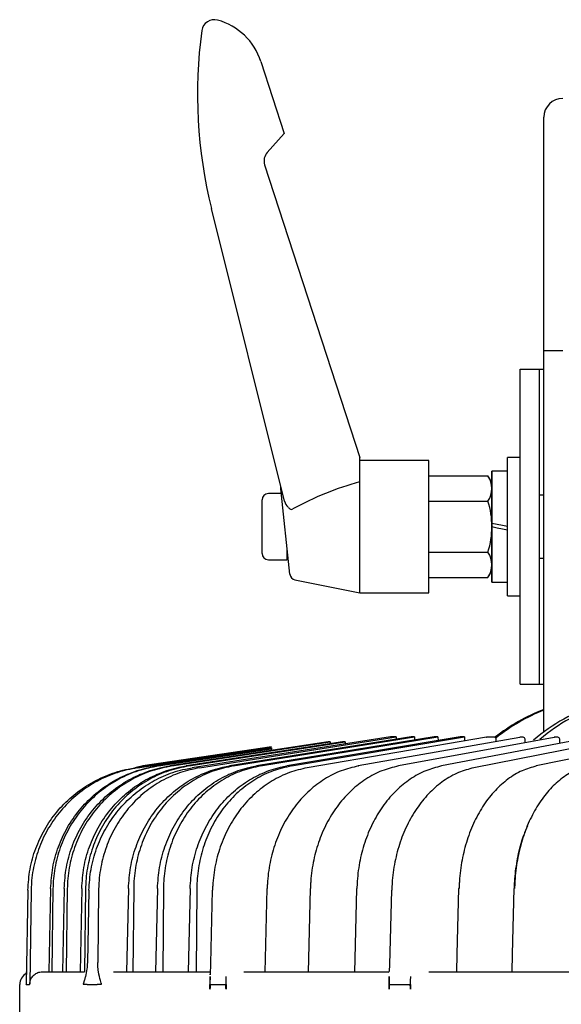
# Model space of a CAD drawing. Units: inches. Extents: x 1047 to 1452, y -2 to 284.
# Drawn here: x 1093 to 1110, y 217 to 248 of the extents above; entities that cross this region are included whole.
import ezdxf

# ---------------------------------------------------------------- set-up
doc = ezdxf.new("R2010")
doc.units = ezdxf.units.IN
doc.header["$LTSCALE"] = 0.2

msp = doc.modelspace()

# ---------------------------------------------------------------- linework, layer by layer
at = {"color": 3}
for p, q in [((1100.164, 246.771), (1100.908, 244.479)), ((1109.153, 225.474), (1109.153, 244.996)), ((1100.908, 244.479), (1100.367, 243.878)), ((1100.284, 243.487), (1103.303, 234.196)), ((1100.913, 232.805), (1098.596, 242.096)), ((1109.153, 237.586), (1109.753, 237.586)), ((1108.403, 226.996), (1108.403, 236.996)), ((1108.403, 236.996), (1109.153, 236.996)), ((1109.003, 236.996), (1109.003, 226.996)), ((1103.303, 229.896), (1103.303, 234.196)), ((1105.503, 234.096), (1103.303, 234.096)), ((1105.503, 229.896), (1105.503, 234.096)), ((1105.503, 233.613), (1107.378, 233.613)), ((1107.503, 233.396), (1107.378, 233.613)), ((1101.088, 230.482), (1100.803, 233.196)), ((1105.503, 232.804), (1107.378, 232.804)), ((1105.503, 231.188), (1107.378, 231.188)), ((1107.378, 230.379), (1107.503, 230.596)), ((1101.246, 230.307), (1103.303, 229.896)), ((1105.503, 230.379), (1107.378, 230.379)), ((1103.303, 229.896), (1105.503, 229.896)), ((1108.403, 226.996), (1109.153, 226.996)), ((1102.302, 225.161), (1097.268, 224.395)), ((1097.337, 224.395), (1102.365, 225.161)), ((1102.759, 225.161), (1097.787, 224.395)), ((1097.873, 224.395), (1102.838, 225.161)), ((1104.281, 225.319), (1097.978, 224.336)), ((1098.218, 224.336), (1104.463, 225.319)), ((1104.935, 225.315), (1099.166, 224.395)), ((1099.285, 224.395), (1105.042, 225.315)), ((1105.668, 225.315), (1100.022, 224.395)), ((1100.157, 224.395), (1105.79, 225.315)), ((1106.495, 225.315), (1100.987, 224.395)), ((1101.137, 224.395), (1106.631, 225.315)), ((1107.333, 225.309), (1101.632, 224.336)), ((1102.365, 225.161), (1102.302, 225.161)), ((1102.838, 225.161), (1102.759, 225.161)), ((1108.388, 225.304), (1103.258, 224.394)), ((1104.463, 225.319), (1104.281, 225.319)), ((1109.482, 225.304), (1104.533, 224.394)), ((1105.042, 225.315), (1104.935, 225.315)), ((1105.042, 225.315), (1105.045, 225.213)), ((1105.79, 225.315), (1105.668, 225.315)), ((1105.79, 225.315), (1105.793, 225.197)), ((1110.658, 225.304), (1105.902, 224.394)), ((1106.631, 225.315), (1106.495, 225.315)), ((1106.631, 225.315), (1106.634, 225.189)), ((1111.838, 225.308), (1106.924, 224.335)), ((1107.335, 225.309), (1107.343, 225.31)), ((1107.571, 225.309), (1107.335, 225.309)), ((1108.49, 225.305), (1108.391, 225.305)), ((1108.398, 225.305), (1108.391, 225.305)), ((1108.561, 225.135), (1108.558, 225.247)), ((1112.512, 225.15), (1108.914, 224.394)), ((1109.592, 225.305), (1109.485, 225.305)), ((1109.493, 225.305), (1109.485, 225.305)), ((1109.663, 225.114), (1109.66, 225.247)), ((1100.503, 224.985), (1096.165, 224.336)), ((1096.246, 224.336), (1100.503, 224.975)), ((1100.503, 225.005), (1096.41, 224.395)), ((1096.427, 224.395), (1100.503, 225.003)), ((1100.503, 224.943), (1096.865, 224.395)), ((1096.917, 224.395), (1100.503, 224.936)), ((1100.503, 224.975), (1100.503, 224.951)), ((1100.503, 224.936), (1100.503, 224.943)), ((1100.503, 224.936), (1100.503, 224.887)), ((1096.427, 224.395), (1096.206, 224.342)), ((1101.635, 224.336), (1101.632, 224.336)), ((1103.258, 224.394), (1103.261, 224.395)), ((1104.533, 224.394), (1104.536, 224.395)), ((1105.907, 224.395), (1105.902, 224.394)), ((1106.929, 224.336), (1106.924, 224.335)), ((1108.92, 224.395), (1108.914, 224.394)), ((1093.487, 220.508), (1093.434, 217.856)), ((1093.56, 220.508), (1093.521, 217.856)), ((1093.919, 220.508), (1093.864, 217.856)), ((1094.016, 220.508), (1093.98, 217.856)), ((1094.476, 220.508), (1094.419, 217.856)), ((1094.597, 220.508), (1094.564, 217.856)), ((1095.958, 220.508), (1095.899, 217.856)), ((1096.126, 220.508), (1096.099, 217.856)), ((1096.88, 220.508), (1096.819, 217.856)), ((1097.07, 220.508), (1097.047, 217.856)), ((1097.918, 220.508), (1097.856, 217.856)), ((1098.13, 220.508), (1098.11, 217.856)), ((1100.356, 220.508), (1100.302, 218.279)), ((1101.727, 220.508), (1101.673, 218.274)), ((1103.202, 220.508), (1103.147, 218.268)), ((1106.444, 220.508), (1106.393, 218.42)), ((1106.446, 220.508), (1106.444, 220.508)), ((1106.449, 220.508), (1106.446, 220.508)), ((1106.454, 220.508), (1106.449, 220.508)), ((1106.462, 220.508), (1106.454, 220.508)), ((1108.204, 220.508), (1108.152, 218.416)), ((1092.763, 220.449), (1092.707, 217.47)), ((1092.867, 220.449), (1092.821, 217.47)), ((1094.702, 220.449), (1094.652, 218.148)), ((1095.009, 220.449), (1094.984, 218.148)), ((1098.621, 220.45), (1098.566, 218.117)), ((1104.309, 220.45), (1104.251, 218.086)), ((1100.302, 218.279), (1100.292, 217.856)), ((1101.673, 218.274), (1101.663, 217.856)), ((1106.393, 218.42), (1106.379, 217.856)), ((1108.152, 218.416), (1108.139, 217.856)), ((1098.566, 218.117), (1098.557, 217.757)), ((1103.147, 218.268), (1103.137, 217.856)), ((1104.251, 218.086), (1104.245, 217.865)), ((1092.709, 217.856), (1092.709, 217.803)), ((1093.218, 217.856), (1093.434, 217.856)), ((1093.434, 217.856), (1093.521, 217.856)), ((1093.521, 217.856), (1093.864, 217.856)), ((1093.864, 217.856), (1093.98, 217.856)), ((1093.98, 217.856), (1094.419, 217.856)), ((1094.419, 217.856), (1094.564, 217.856)), ((1095.48, 217.856), (1095.899, 217.856)), ((1095.899, 217.856), (1096.099, 217.856)), ((1096.099, 217.856), (1096.819, 217.856)), ((1096.819, 217.856), (1097.047, 217.856)), ((1097.047, 217.856), (1097.856, 217.856)), ((1097.856, 217.856), (1098.11, 217.856)), ((1098.11, 217.856), (1098.557, 217.856)), ((1098.556, 217.709), (1098.548, 217.477)), ((1099.619, 217.856), (1100.301, 217.856)), ((1100.301, 217.856), (1100.541, 217.856)), ((1100.541, 217.856), (1101.674, 217.856)), ((1101.674, 217.856), (1101.933, 217.856)), ((1101.933, 217.856), (1103.15, 217.856)), ((1103.15, 217.856), (1103.427, 217.856)), ((1103.427, 217.856), (1104.228, 217.856)), ((1104.211, 217.84), (1104.218, 217.844)), ((1104.244, 217.709), (1104.237, 217.477)), ((1105.502, 217.856), (1106.397, 217.856)), ((1106.397, 217.856), (1106.708, 217.856)), ((1106.708, 217.856), (1108.158, 217.856)), ((1108.158, 217.856), (1108.486, 217.856)), ((1108.486, 217.856), (1110.006, 217.856)), ((1092.503, 216.316), (1092.503, 217.456)), ((1092.707, 217.47), (1092.71, 217.47)), ((1092.71, 217.456), (1092.71, 217.47)), ((1092.71, 217.47), (1092.71, 217.456)), ((1092.71, 217.456), (1092.816, 217.456)), ((1092.816, 217.456), (1092.817, 217.47)), ((1092.817, 217.47), (1092.821, 217.47)), ((1094.521, 217.47), (1094.649, 217.47)), ((1094.649, 217.456), (1094.649, 217.47)), ((1094.649, 217.47), (1094.649, 217.456)), ((1094.649, 217.456), (1094.963, 217.456)), ((1094.963, 217.456), (1094.963, 217.47)), ((1094.963, 217.47), (1095.105, 217.47)), ((1098.548, 217.307), (1098.548, 217.456)), ((1098.558, 217.456), (1099.046, 217.456)), ((1099.057, 217.456), (1099.057, 217.307)), ((1104.237, 217.307), (1104.237, 217.456)), ((1104.25, 217.456), (1104.904, 217.456)), ((1104.918, 217.456), (1104.918, 217.307))]:
    msp.add_line(p, q, dxfattribs=at)
at = {"color": 7}
for p, q in [((1108.403, 234.196), (1108.003, 234.196)), ((1108.003, 229.796), (1108.003, 234.196)), ((1108.003, 233.756), (1107.503, 233.756)), ((1107.503, 230.236), (1107.503, 233.756)), ((1107.503, 233.756), (1107.503, 230.236)), ((1109.153, 232.996), (1109.003, 232.996)), ((1107.67, 232.063), (1107.503, 232.096)), ((1107.836, 232.029), (1107.67, 232.063)), ((1108.003, 231.996), (1107.836, 232.029)), ((1107.503, 231.996), (1107.67, 231.963)), ((1107.67, 231.963), (1107.837, 231.929)), ((1107.837, 231.929), (1108.003, 231.896)), ((1109.003, 230.996), (1109.153, 230.996)), ((1107.503, 230.236), (1108.003, 230.236)), ((1108.003, 229.796), (1108.403, 229.796))]:
    msp.add_line(p, q, dxfattribs=at)
for p, q in [((1100.819, 233.046), (1100.403, 233.046)), ((1100.203, 231.146), (1100.203, 232.846)), ((1101.003, 230.946), (1101.003, 231.289)), ((1100.403, 230.946), (1101.003, 230.946))]:
    msp.add_line(p, q)
at = {"color": 3}
for centre, radius, start, end in [((1098.684, 247.696), 0.4, 74.4855, 172.2428), ((1098.261, 246.153), 2, 18, 74.633), ((1113.151, 245.725), 15, 172.2428, 194), ((1109.753, 244.996), 0.6, 90, 180), ((1100.665, 243.61), 0.4, 138, 198), ((1106.787, 233.208), 0.716, 325.6158, 34.3842), ((1105.869, 224.031), 9.73, 105.293, 118.7949), ((1101.32, 232.921), 0.423, 195.837, 227.4923), ((1104.828, 231.996), 2.675, 342.412, 17.588), ((1101.21, 232.76), 0.232, 220.6697, 241.9309), ((1101.14, 232.622), 0.0775, 239.8038, 303.5265), ((1106.787, 230.784), 0.716, 325.6158, 34.3842), ((1101.287, 230.503), 0.2, 185.9881, 258.4295), ((1107.343, 225.25), 0.06, 90, 99.6862), ((1107.579, 225.25), 0.06, 0.5056, 90), ((1107.631, 225.298), 0.0486, 268.8144, 278.5502), ((1108.398, 225.245), 0.06, 90, 100.0593), ((1108.498, 225.245), 0.06, 1.3852, 90), ((1109.493, 225.245), 0.06, 90, 100.418), ((1109.6, 225.245), 0.06, 1.3987, 90), ((1100.369, 220.703), 0.195, 266.206, 269.021), ((1101.742, 220.762), 0.254, 266.6384, 269.1899), ((1103.225, 221.047), 0.539, 267.4664, 268.8727), ((1108.173, 218.655), 1.853, 88.447, 89.0554), ((1098.63, 220.545), 0.0958, 264.8667, 269.5138), ((1104.351, 221.655), 1.206, 267.9951, 268.7095), ((1092.903, 217.456), 0.4, 118.9593, 180)]:
    msp.add_arc(centre, radius, start, end, dxfattribs=at)
for centre, start, end in [((1100.403, 232.846), 90, 180), ((1100.403, 231.146), 180, 270)]:
    msp.add_arc(centre, 0.2, start, end)
for centre, major_axis, ratio, start_param, end_param in [((1111.271, 220.582), (1.137, 5.893), 0.994102, 0.554606, 0.854172), ((1111.35, 220.582), (-1.137, 5.893), 0.994102, 0.185345, 0.481492), ((1112.425, 220.582), (0.404, 5.988), 0.950641, 0.347551, 0.753487), ((1112.66, 220.582), (-0.404, 5.988), 0.950641, 0.219377, 0.618523), ((1139.503, 233.897), (-7.903, 2177.019), 0.017073, 1.574747, 1.574775), ((1139.503, 233.897), (-9.838, 2177.019), 0.01686, 1.574733, 1.574764), ((1139.503, 217.456), (-11.828, 2116.291), 0.016536, 1.566988, 1.567026), ((1139.503, 214.018), (-18.846, 2119.729), 0.014988, 1.565364, 1.565402)]:
    msp.add_ellipse(centre, major_axis=major_axis, ratio=ratio, start_param=start_param, end_param=end_param, dxfattribs=at)
msp.add_open_spline([(1100.803, 233.196), (1100.803, 233.196), (1100.803, 233.196), (1100.803, 233.201), (1100.803, 233.203), (1100.803, 233.209), (1100.803, 233.212), (1100.803, 233.221), (1100.803, 233.226), (1100.803, 233.237), (1100.803, 233.241), (1100.803, 233.246)], degree=3, knots=[0, 0, 0, 0, 0.25, 0.25, 0.375, 0.375, 0.5, 0.5, 0.75, 0.75, 1, 1, 1, 1])
for points, knots in [([(1092.763, 220.449), (1092.779, 220.674), (1092.81, 221.123), (1092.996, 221.776), (1093.283, 222.389), (1093.669, 222.945), (1094.143, 223.427), (1094.69, 223.825), (1095.296, 224.122), (1095.798, 224.274), (1096.092, 224.324), (1096.165, 224.336)], [0, 0, 0, 0, 0.12004, 0.240079, 0.360119, 0.480159, 0.600193, 0.720227, 0.840248, 0.960268, 1, 1, 1, 1]), ([(1096.246, 224.336), (1096.027, 224.292), (1095.588, 224.203), (1094.97, 223.933), (1094.405, 223.569), (1093.908, 223.114), (1093.496, 222.58), (1093.176, 221.985), (1092.964, 221.343), (1092.879, 220.823), (1092.869, 220.524), (1092.867, 220.449)], [0, 0, 0, 0, 0.120005, 0.240011, 0.360015, 0.48002, 0.600036, 0.720053, 0.840084, 0.960116, 1, 1, 1, 1]), ([(1093.487, 220.508), (1093.502, 220.73), (1093.532, 221.179), (1093.717, 221.829), (1094.002, 222.445), (1094.384, 222.999), (1094.855, 223.484), (1095.395, 223.88), (1095.999, 224.18), (1096.497, 224.333), (1096.792, 224.382), (1096.865, 224.395)], [0, 0, 0, 0, 0.118318, 0.240068, 0.358386, 0.480137, 0.598444, 0.720183, 0.838474, 0.960196, 1, 1, 1, 1]), ([(1096.917, 224.395), (1096.699, 224.35), (1096.263, 224.262), (1095.649, 223.992), (1095.087, 223.628), (1094.593, 223.173), (1094.183, 222.639), (1093.866, 222.044), (1093.655, 221.402), (1093.571, 220.882), (1093.562, 220.583), (1093.56, 220.508)], [0, 0, 0, 0, 0.1199968, 0.2399936, 0.3599902, 0.4799864, 0.5999889, 0.7199922, 0.8400104, 0.960029, 1, 1, 1, 1]), ([(1093.919, 220.508), (1093.934, 220.73), (1093.964, 221.179), (1094.148, 221.829), (1094.431, 222.445), (1094.809, 222.999), (1095.277, 223.484), (1095.812, 223.88), (1096.41, 224.18), (1096.904, 224.333), (1097.196, 224.382), (1097.268, 224.395)], [0, 0, 0, 0, 0.118318, 0.240068, 0.358386, 0.480137, 0.598444, 0.720183, 0.838473, 0.960196, 1, 1, 1, 1]), ([(1097.337, 224.395), (1097.124, 224.351), (1096.692, 224.264), (1096.087, 223.995), (1095.527, 223.631), (1095.041, 223.177), (1094.633, 222.642), (1094.321, 222.049), (1094.11, 221.406), (1094.027, 220.885), (1094.018, 220.583), (1094.016, 220.508)], [0, 0, 0, 0, 0.118282, 0.239994, 0.358275, 0.479987, 0.598276, 0.719993, 0.838297, 0.960031, 1, 1, 1, 1]), ([(1094.476, 220.508), (1094.491, 220.73), (1094.521, 221.179), (1094.704, 221.829), (1094.983, 222.445), (1095.358, 222.999), (1095.82, 223.484), (1096.349, 223.88), (1096.939, 224.18), (1097.427, 224.333), (1097.716, 224.382), (1097.787, 224.395)], [0, 0, 0, 0, 0.118319, 0.240068, 0.358387, 0.480137, 0.598444, 0.720183, 0.838474, 0.960196, 1, 1, 1, 1]), ([(1097.873, 224.395), (1097.66, 224.35), (1097.233, 224.262), (1096.633, 223.992), (1096.084, 223.628), (1095.602, 223.173), (1095.203, 222.639), (1094.893, 222.044), (1094.688, 221.402), (1094.608, 220.882), (1094.599, 220.583), (1094.597, 220.508)], [0, 0, 0, 0, 0.119996, 0.239993, 0.359989, 0.479986, 0.599989, 0.719992, 0.84001, 0.960029, 1, 1, 1, 1]), ([(1094.702, 220.449), (1094.717, 220.671), (1094.748, 221.12), (1094.929, 221.77), (1095.206, 222.386), (1095.576, 222.94), (1096.033, 223.426), (1096.556, 223.821), (1097.141, 224.121), (1097.623, 224.274), (1097.908, 224.324), (1097.978, 224.336)], [0, 0, 0, 0, 0.1183242, 0.2400797, 0.3584036, 0.4801599, 0.5984782, 0.7202286, 0.8385333, 0.9602696, 1, 1, 1, 1]), ([(1098.218, 224.336), (1098.012, 224.293), (1097.594, 224.205), (1097.008, 223.936), (1096.467, 223.572), (1095.996, 223.118), (1095.602, 222.583), (1095.301, 221.99), (1095.098, 221.346), (1095.019, 220.826), (1095.011, 220.524), (1095.009, 220.449)], [0, 0, 0, 0, 0.11829, 0.240011, 0.358301, 0.480022, 0.598323, 0.720054, 0.838371, 0.960118, 1, 1, 1, 1]), ([(1095.958, 220.508), (1095.973, 220.73), (1096.004, 221.179), (1096.181, 221.829), (1096.453, 222.445), (1096.815, 222.999), (1097.263, 223.484), (1097.775, 223.88), (1098.346, 224.18), (1098.818, 224.333), (1099.097, 224.382), (1099.166, 224.395)], [0, 0, 0, 0, 0.118318, 0.240068, 0.358386, 0.480137, 0.598444, 0.720182, 0.838473, 0.960195, 1, 1, 1, 1]), ([(1099.285, 224.395), (1099.082, 224.351), (1098.67, 224.264), (1098.093, 223.995), (1097.56, 223.631), (1097.097, 223.177), (1096.708, 222.642), (1096.412, 222.049), (1096.213, 221.406), (1096.136, 220.885), (1096.128, 220.583), (1096.126, 220.508)], [0, 0, 0, 0, 0.118281, 0.239994, 0.358275, 0.479987, 0.598276, 0.719993, 0.838297, 0.960031, 1, 1, 1, 1]), ([(1096.88, 220.508), (1096.894, 220.73), (1096.925, 221.179), (1097.099, 221.829), (1097.365, 222.445), (1097.721, 222.999), (1098.159, 223.484), (1098.661, 223.88), (1099.22, 224.18), (1099.682, 224.333), (1099.955, 224.382), (1100.022, 224.395)], [0, 0, 0, 0, 0.118319, 0.240068, 0.358386, 0.480137, 0.598444, 0.720183, 0.838473, 0.960195, 1, 1, 1, 1]), ([(1100.157, 224.395), (1099.956, 224.35), (1099.553, 224.262), (1098.986, 223.992), (1098.468, 223.628), (1098.013, 223.173), (1097.637, 222.639), (1097.346, 222.044), (1097.154, 221.402), (1097.079, 220.882), (1097.072, 220.583), (1097.07, 220.508)], [0, 0, 0, 0, 0.119996, 0.239993, 0.35999, 0.479986, 0.599989, 0.719992, 0.840011, 0.960029, 1, 1, 1, 1]), ([(1097.918, 220.508), (1097.933, 220.73), (1097.962, 221.179), (1098.133, 221.829), (1098.393, 222.445), (1098.741, 222.999), (1099.169, 223.484), (1099.658, 223.88), (1100.204, 224.18), (1100.655, 224.333), (1100.921, 224.382), (1100.987, 224.395)], [0, 0, 0, 0, 0.118318, 0.240068, 0.358387, 0.480137, 0.598443, 0.720182, 0.838473, 0.960196, 1, 1, 1, 1]), ([(1101.137, 224.395), (1100.941, 224.35), (1100.548, 224.262), (1099.995, 223.992), (1099.491, 223.628), (1099.047, 223.173), (1098.681, 222.639), (1098.398, 222.044), (1098.211, 221.402), (1098.139, 220.882), (1098.132, 220.583), (1098.13, 220.508)], [0, 0, 0, 0, 0.119996, 0.239993, 0.35999, 0.479986, 0.599989, 0.719992, 0.84001, 0.960029, 1, 1, 1, 1]), ([(1101.635, 224.336), (1101.445, 224.293), (1101.059, 224.205), (1100.516, 223.936), (1100.013, 223.572), (1099.574, 223.118), (1099.204, 222.583), (1098.919, 221.99), (1098.722, 221.346), (1098.651, 220.861), (1098.632, 220.559), (1098.63, 220.484), (1098.629, 220.449)], [0, 0, 0, 0, 0.118292, 0.240015, 0.358307, 0.48003, 0.598333, 0.720067, 0.838385, 0.960134, 0.98151, 1, 1, 1, 1]), ([(1103.261, 224.395), (1103.078, 224.351), (1102.707, 224.264), (1102.185, 223.995), (1101.701, 223.631), (1101.278, 223.177), (1100.921, 222.642), (1100.646, 222.049), (1100.456, 221.406), (1100.387, 220.92), (1100.369, 220.618), (1100.366, 220.543), (1100.365, 220.508)], [0, 0, 0, 0, 0.1182827, 0.239996, 0.358279, 0.4799915, 0.5982816, 0.7200018, 0.8383078, 0.9600437, 0.9814218, 1, 1, 1, 1]), ([(1104.536, 224.395), (1104.36, 224.351), (1104.001, 224.264), (1103.497, 223.995), (1103.03, 223.631), (1102.621, 223.177), (1102.276, 222.642), (1102.011, 222.049), (1101.827, 221.406), (1101.759, 220.92), (1101.742, 220.618), (1101.739, 220.543), (1101.738, 220.508)], [0, 0, 0, 0, 0.118283, 0.239996, 0.358279, 0.479991, 0.598282, 0.720002, 0.838308, 0.960044, 0.981422, 1, 1, 1, 1]), ([(1105.907, 224.395), (1105.737, 224.351), (1105.393, 224.264), (1104.908, 223.995), (1104.459, 223.631), (1104.066, 223.177), (1103.734, 222.642), (1103.478, 222.049), (1103.301, 221.406), (1103.235, 220.92), (1103.218, 220.618), (1103.216, 220.543), (1103.215, 220.508)], [0, 0, 0, 0, 0.118283, 0.239996, 0.358279, 0.479992, 0.598282, 0.720002, 0.838308, 0.960044, 0.981422, 1, 1, 1, 1]), ([(1106.929, 224.336), (1106.765, 224.293), (1106.432, 224.205), (1105.964, 223.936), (1105.529, 223.572), (1105.149, 223.118), (1104.828, 222.583), (1104.58, 221.99), (1104.408, 221.346), (1104.344, 220.861), (1104.327, 220.559), (1104.325, 220.484), (1104.324, 220.449)], [0, 0, 0, 0, 0.118293, 0.240016, 0.358308, 0.48003, 0.598333, 0.720067, 0.838385, 0.960134, 0.98151, 1, 1, 1, 1]), ([(1108.92, 224.395), (1108.766, 224.351), (1108.452, 224.264), (1108.011, 223.995), (1107.601, 223.631), (1107.243, 223.177), (1106.939, 222.642), (1106.705, 222.049), (1106.542, 221.406), (1106.482, 220.92), (1106.465, 220.618), (1106.463, 220.543), (1106.462, 220.508)], [0, 0, 0, 0, 0.1182823, 0.2399962, 0.3582786, 0.4799909, 0.5982821, 0.7200016, 0.8383077, 0.9600437, 0.9814218, 1, 1, 1, 1]), ([(1110.555, 224.395), (1110.409, 224.351), (1110.112, 224.264), (1109.694, 223.995), (1109.305, 223.631), (1108.966, 223.177), (1108.678, 222.642), (1108.456, 222.049), (1108.301, 221.406), (1108.243, 220.92), (1108.227, 220.618), (1108.225, 220.543), (1108.224, 220.508)], [0, 0, 0, 0, 0.1182833, 0.2399968, 0.3582787, 0.4799916, 0.5982823, 0.7200018, 0.8383077, 0.9600438, 0.9814218, 1, 1, 1, 1]), ([(1108.219, 220.508), (1108.222, 220.582), (1108.232, 220.873), (1108.296, 221.385), (1108.434, 221.989), (1108.577, 222.346), (1108.643, 222.509)], [0, 0, 0, 0, 0.104655, 0.414558, 0.733446, 1, 1, 1, 1]), ([(1094.652, 218.148), (1094.648, 218.08), (1094.639, 217.919), (1094.602, 217.74), (1094.567, 217.614), (1094.547, 217.549), (1094.535, 217.511), (1094.529, 217.49), (1094.525, 217.479), (1094.523, 217.473), (1094.522, 217.471), (1094.521, 217.47), (1094.521, 217.47), (1094.521, 217.47)], [0, 0, 0, 0, 0.249839, 0.593807, 0.763574, 0.870326, 0.930681, 0.963274, 0.980713, 0.990197, 0.995656, 0.999227, 1, 1, 1, 1]), ([(1095.105, 217.47), (1095.104, 217.47), (1095.103, 217.47), (1095.1, 217.479), (1095.088, 217.515), (1095.051, 217.632), (1095.007, 217.81), (1094.984, 218.017), (1094.984, 218.119), (1094.984, 218.148)], [0, 0, 0, 0, 0.003544, 0.011825, 0.049422, 0.199284, 0.624428, 0.892902, 1, 1, 1, 1]), ([(1092.821, 217.47), (1092.827, 217.515), (1092.839, 217.604), (1092.911, 217.722), (1093.015, 217.809), (1093.124, 217.851), (1093.193, 217.855), (1093.218, 217.856)], [0, 0, 0, 0, 0.219607, 0.439217, 0.658807, 0.878367, 1, 1, 1, 1]), ([(1098.548, 217.307), (1098.549, 217.347), (1098.55, 217.417), (1098.552, 217.528), (1098.554, 217.622), (1098.556, 217.686), (1098.556, 217.709)], [0, 0, 0, 0, 0.298001, 0.52653, 0.824532, 1, 1, 1, 1]), ([(1098.559, 217.757), (1098.558, 217.764), (1098.558, 217.789), (1098.564, 217.807), (1098.566, 217.81), (1098.566, 217.81)], [0, 0, 0, 0, 0.232789, 0.790469, 1, 1, 1, 1]), ([(1099.057, 217.477), (1099.058, 217.493), (1099.061, 217.57), (1099.063, 217.647), (1099.065, 217.709)], [0, 0, 0, 0, 0.198, 1, 1, 1, 1]), ([(1104.245, 217.877), (1104.237, 217.865), (1104.227, 217.85), (1104.219, 217.845), (1104.217, 217.844)], [0, 0, 0, 0, 0.783179, 1, 1, 1, 1]), ([(1104.237, 217.307), (1104.238, 217.347), (1104.239, 217.418), (1104.241, 217.528), (1104.243, 217.622), (1104.244, 217.685), (1104.244, 217.709)], [0, 0, 0, 0, 0.298718, 0.526293, 0.825011, 1, 1, 1, 1]), ([(1104.246, 217.868), (1104.246, 217.87), (1104.245, 217.882), (1104.245, 217.879), (1104.245, 217.875)], [0, 0, 0, 0, 0.162708, 1, 1, 1, 1]), ([(1104.918, 217.477), (1104.919, 217.493), (1104.922, 217.57), (1104.923, 217.647), (1104.925, 217.709)], [0, 0, 0, 0, 0.198027, 1, 1, 1, 1]), ([(1098.548, 217.477), (1098.548, 217.475), (1098.548, 217.468), (1098.548, 217.461), (1098.548, 217.456)], [0, 0, 0, 0, 0.352595, 1, 1, 1, 1]), ([(1098.558, 217.456), (1098.558, 217.456), (1098.558, 217.456), (1098.557, 217.456), (1098.557, 217.454), (1098.556, 217.448), (1098.553, 217.424), (1098.551, 217.375), (1098.549, 217.331), (1098.548, 217.307)], [0, 0, 0, 0, 0.002616, 0.006117, 0.012745, 0.036741, 0.131919, 0.51094, 1, 1, 1, 1]), ([(1099.057, 217.307), (1099.055, 217.347), (1099.054, 217.39), (1099.05, 217.435), (1099.049, 217.442), (1099.049, 217.447), (1099.048, 217.45), (1099.048, 217.452), (1099.047, 217.454), (1099.047, 217.455), (1099.047, 217.456), (1099.047, 217.456), (1099.046, 217.456), (1099.046, 217.456)], [0, 0, 0, 0, 0.7920862, 0.8597315, 0.9051935, 0.9358215, 0.9565297, 0.9706284, 0.9802976, 0.9899426, 0.9939704, 0.9980596, 1, 1, 1, 1]), ([(1099.057, 217.456), (1099.057, 217.461), (1099.057, 217.468), (1099.057, 217.475), (1099.057, 217.477)], [0, 0, 0, 0, 0.6474, 1, 1, 1, 1]), ([(1104.237, 217.477), (1104.237, 217.475), (1104.237, 217.468), (1104.237, 217.461), (1104.237, 217.456)], [0, 0, 0, 0, 0.3518754, 1, 1, 1, 1]), ([(1104.25, 217.456), (1104.25, 217.456), (1104.25, 217.456), (1104.25, 217.456), (1104.249, 217.454), (1104.247, 217.448), (1104.244, 217.424), (1104.241, 217.375), (1104.238, 217.332), (1104.237, 217.307)], [0, 0, 0, 0, 0.002644, 0.006163, 0.012785, 0.03687, 0.132367, 0.512637, 1, 1, 1, 1]), ([(1104.918, 217.307), (1104.917, 217.321), (1104.916, 217.347), (1104.913, 217.38), (1104.912, 217.406), (1104.91, 217.423), (1104.909, 217.434), (1104.908, 217.442), (1104.907, 217.447), (1104.907, 217.45), (1104.906, 217.452), (1104.906, 217.454), (1104.905, 217.455), (1104.905, 217.456), (1104.904, 217.456), (1104.904, 217.456), (1104.904, 217.456)], [0, 0, 0, 0, 0.274246, 0.512691, 0.67239, 0.779425, 0.851227, 0.899476, 0.931966, 0.953935, 0.968854, 0.979093, 0.988952, 0.993258, 0.997591, 1, 1, 1, 1]), ([(1104.918, 217.456), (1104.918, 217.461), (1104.918, 217.468), (1104.918, 217.475), (1104.918, 217.477)], [0, 0, 0, 0, 0.6481185, 1, 1, 1, 1])]:
    msp.add_open_spline(points, degree=3, knots=knots, dxfattribs=at)

doc.saveas('drawing.dxf')
